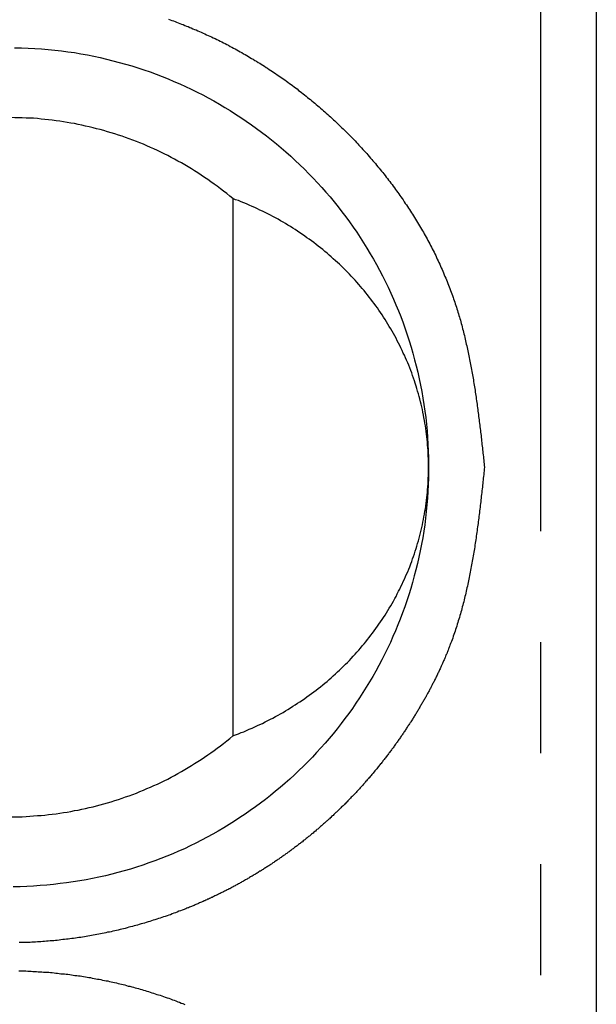
# Model space of a CAD drawing. Extents: x 165 to 437, y 99 to 231.
# Drawn here: x 213 to 216, y 181 to 185 of the extents above; entities that cross this region are included whole.
import ezdxf

# ---------------------------------------------------------------- set-up
doc = ezdxf.new("R2010")
doc.units = 0
doc.linetypes.add('AI-LINETYPE-154', pattern=[3.96875, 1.984375, -0.396875, 0.396875, -0.396875, 0.396875, -0.396875])
doc.layers.get('0').update_dxf_attribs({"linetype": 'CONTINUOUS'})

# ---------------------------------------------------------------- blocks, each defined once
blk = doc.blocks.new('BLOCK_439')
at = {"color": 7}
blk.add_polyline3d([(10.723, 177.497, 0), (10.7472, 177.497, 0), (10.7713, 177.496, 0), (10.7953, 177.495, 0), (10.8192, 177.493, 0), (10.843, 177.491, 0), (10.8667, 177.489, 0), (10.8903, 177.486, 0), (10.9137, 177.483, 0), (10.9371, 177.48, 0), (10.9603, 177.476, 0), (10.9835, 177.472, 0), (11.0064, 177.467, 0), (11.0293, 177.462, 0), (11.052, 177.457, 0), (11.0746, 177.451, 0), (11.0971, 177.445, 0), (11.1194, 177.439, 0), (11.1416, 177.433, 0), (11.1637, 177.426, 0), (11.1855, 177.418, 0), (11.2073, 177.411, 0), (11.2289, 177.403, 0), (11.2503, 177.395, 0), (11.2716, 177.386, 0), (11.2927, 177.377, 0), (11.3136, 177.368, 0), (11.3344, 177.359, 0), (11.355, 177.349, 0), (11.3755, 177.339, 0), (11.3957, 177.329, 0), (11.4158, 177.318, 0), (11.4357, 177.307, 0), (11.4554, 177.296, 0), (11.4749, 177.284, 0), (11.4943, 177.273, 0), (11.5134, 177.26, 0), (11.5324, 177.248, 0), (11.5511, 177.235, 0), (11.5697, 177.222, 0), (11.588, 177.209, 0), (11.6061, 177.196, 0), (11.624, 177.182, 0), (11.6417, 177.168, 0), (11.6592, 177.154, 0), (11.6765, 177.139, 0), (11.6935, 177.125, 0), (11.7104, 177.11, 0), (11.7269, 177.094, 0), (11.7433, 177.079, 0), (11.7594, 177.063, 0), (11.7753, 177.047, 0), (11.791, 177.031, 0), (11.8064, 177.014, 0), (11.8215, 176.998, 0), (11.8364, 176.981, 0), (11.8511, 176.964, 0), (11.8655, 176.946, 0), (11.8797, 176.929, 0), (11.8935, 176.911, 0), (11.9072, 176.893, 0), (11.9205, 176.875, 0), (11.9336, 176.856, 0), (11.9464, 176.838, 0), (11.959, 176.819, 0), (11.9712, 176.8, 0), (11.9832, 176.781, 0), (11.9949, 176.761, 0), (12.0063, 176.742, 0), (12.0175, 176.722, 0), (12.0283, 176.702, 0), (12.0388, 176.682, 0), (12.0491, 176.661, 0), (12.059, 176.641, 0), (12.0687, 176.62, 0), (12.078, 176.599, 0), (12.087, 176.578, 0), (12.0957, 176.557, 0), (12.1041, 176.536, 0), (12.1122, 176.514, 0), (12.12, 176.493, 0), (12.1274, 176.471, 0), (12.1345, 176.449, 0), (12.1413, 176.427, 0), (12.1477, 176.405, 0), (12.1538, 176.382, 0), (12.1596, 176.36, 0), (12.165, 176.337, 0), (12.1701, 176.314, 0), (12.1748, 176.291, 0), (12.1792, 176.268, 0), (12.1832, 176.245, 0), (12.1869, 176.222, 0), (12.1902, 176.198, 0), (12.1932, 176.175, 0), (12.1958, 176.151, 0), (12.198, 176.128, 0), (12.1999, 176.104, 0), (12.2014, 176.08, 0), (12.2025, 176.056, 0), (12.2032, 176.032, 0), (12.2035, 176.007, 0), (12.2035, 175.983, 0), (12.2031, 175.959, 0), (12.2023, 175.935, 0), (12.2011, 175.911, 0), (12.1995, 175.887, 0), (12.1976, 175.863, 0), (12.1953, 175.839, 0), (12.1926, 175.816, 0), (12.1896, 175.792, 0), (12.1862, 175.769, 0), (12.1825, 175.745, 0), (12.1784, 175.722, 0), (12.1739, 175.699, 0), (12.1691, 175.676, 0), (12.1639, 175.654, 0), (12.1585, 175.631, 0), (12.1526, 175.609, 0), (12.1464, 175.586, 0), (12.1399, 175.564, 0), (12.1331, 175.542, 0), (12.1259, 175.52, 0), (12.1184, 175.498, 0), (12.1106, 175.477, 0), (12.1025, 175.455, 0), (12.094, 175.434, 0), (12.0852, 175.413, 0), (12.0762, 175.392, 0), (12.0668, 175.371, 0), (12.0571, 175.35, 0), (12.0471, 175.33, 0), (12.0368, 175.309, 0), (12.0262, 175.289, 0), (12.0153, 175.269, 0), (12.0041, 175.25, 0), (11.9926, 175.23, 0), (11.9809, 175.211, 0), (11.9688, 175.192, 0), (11.9565, 175.173, 0), (11.9439, 175.154, 0), (11.931, 175.135, 0), (11.9179, 175.117, 0), (11.9045, 175.099, 0), (11.8908, 175.081, 0), (11.8769, 175.063, 0), (11.8627, 175.045, 0), (11.8482, 175.028, 0), (11.8335, 175.011, 0), (11.8185, 174.994, 0), (11.8033, 174.978, 0), (11.7879, 174.961, 0), (11.7722, 174.945, 0), (11.7562, 174.929, 0), (11.7401, 174.913, 0), (11.7236, 174.898, 0), (11.707, 174.883, 0), (11.6901, 174.868, 0), (11.6731, 174.853, 0), (11.6557, 174.839, 0), (11.6382, 174.824, 0), (11.6205, 174.81, 0), (11.6025, 174.797, 0), (11.5843, 174.783, 0), (11.566, 174.77, 0), (11.5474, 174.757, 0), (11.5286, 174.745, 0), (11.5096, 174.732, 0), (11.4904, 174.72, 0), (11.4711, 174.709, 0), (11.4515, 174.697, 0), (11.4317, 174.686, 0), (11.4118, 174.675, 0), (11.3917, 174.664, 0), (11.3714, 174.654, 0), (11.3509, 174.644, 0), (11.3303, 174.634, 0), (11.3095, 174.625, 0), (11.2885, 174.616, 0), (11.2673, 174.607, 0), (11.246, 174.599, 0), (11.2246, 174.591, 0), (11.203, 174.583, 0), (11.1812, 174.575, 0), (11.1593, 174.568, 0), (11.1372, 174.561, 0), (11.115, 174.555, 0), (11.0926, 174.549, 0), (11.0701, 174.543, 0), (11.0475, 174.537, 0), (11.0247, 174.532, 0), (11.0019, 174.527, 0), (10.9788, 174.523, 0), (10.9557, 174.519, 0), (10.9324, 174.515, 0), (10.9091, 174.512, 0), (10.8856, 174.509, 0), (10.862, 174.506, 0), (10.8382, 174.504, 0), (10.8144, 174.502, 0), (10.7905, 174.5, 0), (10.7665, 174.499, 0), (10.7424, 174.498, 0), (10.7181, 174.498, 0)], dxfattribs=at)
blk = doc.blocks.new('BLOCK_522')
at = {"color": 7}
blk.add_lwpolyline([(12.8036, 181.7226), (12.8036, 163.5226)], dxfattribs=at)
blk = doc.blocks.new('BLOCK_558')
at = {"color": 7}
blk.add_polyline3d([(11.5036, 175.037, 0), (11.5135, 175.041, 0), (11.5234, 175.045, 0), (11.5333, 175.049, 0), (11.543, 175.052, 0), (11.5528, 175.057, 0), (11.5624, 175.061, 0), (11.5721, 175.065, 0), (11.5816, 175.069, 0), (11.5911, 175.074, 0), (11.6006, 175.078, 0), (11.61, 175.082, 0), (11.6193, 175.087, 0), (11.6286, 175.092, 0), (11.6378, 175.097, 0), (11.6469, 175.101, 0), (11.656, 175.106, 0), (11.6651, 175.111, 0), (11.6741, 175.116, 0), (11.683, 175.121, 0), (11.6918, 175.127, 0), (11.7006, 175.132, 0), (11.7093, 175.137, 0), (11.718, 175.143, 0), (11.7266, 175.148, 0), (11.7352, 175.154, 0), (11.7436, 175.159, 0), (11.7521, 175.165, 0), (11.7604, 175.171, 0), (11.7687, 175.177, 0), (11.7769, 175.183, 0), (11.7851, 175.189, 0), (11.7931, 175.195, 0), (11.8012, 175.201, 0), (11.8091, 175.207, 0), (11.817, 175.213, 0), (11.8248, 175.22, 0), (11.8326, 175.226, 0), (11.8403, 175.232, 0), (11.8479, 175.239, 0), (11.8554, 175.245, 0), (11.8629, 175.252, 0), (11.8703, 175.259, 0), (11.8777, 175.266, 0), (11.8849, 175.272, 0), (11.8921, 175.279, 0), (11.8992, 175.286, 0), (11.9063, 175.293, 0), (11.9133, 175.3, 0), (11.9202, 175.307, 0), (11.927, 175.314, 0), (11.9338, 175.322, 0), (11.9405, 175.329, 0), (11.9471, 175.336, 0), (11.9536, 175.344, 0), (11.9601, 175.351, 0), (11.9665, 175.359, 0), (11.9728, 175.366, 0), (11.979, 175.374, 0), (11.9852, 175.382, 0), (11.9913, 175.389, 0), (11.9973, 175.397, 0), (12.0032, 175.405, 0), (12.0091, 175.413, 0), (12.0148, 175.421, 0), (12.0205, 175.429, 0), (12.0261, 175.437, 0), (12.0317, 175.445, 0), (12.0371, 175.453, 0), (12.0425, 175.461, 0), (12.0478, 175.469, 0), (12.053, 175.477, 0), (12.0582, 175.486, 0), (12.0632, 175.494, 0), (12.0682, 175.502, 0), (12.0731, 175.511, 0), (12.0779, 175.519, 0), (12.0826, 175.528, 0), (12.0872, 175.536, 0), (12.0918, 175.545, 0), (12.0962, 175.554, 0), (12.1006, 175.562, 0), (12.1049, 175.571, 0), (12.1091, 175.58, 0), (12.1132, 175.589, 0), (12.1173, 175.598, 0), (12.1212, 175.607, 0), (12.1251, 175.615, 0), (12.1289, 175.624, 0), (12.1326, 175.633, 0), (12.1362, 175.642, 0), (12.1397, 175.652, 0), (12.1431, 175.661, 0), (12.1464, 175.67, 0), (12.1497, 175.679, 0), (12.1528, 175.688, 0), (12.1559, 175.697, 0), (12.1588, 175.707, 0), (12.1617, 175.716, 0), (12.1645, 175.725, 0), (12.1672, 175.735, 0), (12.1698, 175.744, 0), (12.1723, 175.754, 0), (12.1747, 175.763, 0), (12.177, 175.773, 0), (12.1793, 175.782, 0), (12.1814, 175.792, 0), (12.1834, 175.801, 0), (12.1854, 175.811, 0), (12.1872, 175.82, 0), (12.189, 175.83, 0), (12.1906, 175.84, 0), (12.1922, 175.849, 0), (12.1936, 175.859, 0), (12.195, 175.869, 0), (12.1962, 175.879, 0), (12.1974, 175.889, 0), (12.1985, 175.898, 0), (12.1994, 175.908, 0), (12.2003, 175.918, 0), (12.2011, 175.928, 0), (12.2017, 175.938, 0), (12.2023, 175.948, 0), (12.2027, 175.958, 0), (12.2031, 175.968, 0), (12.2034, 175.978, 0), (12.2035, 175.988, 0), (12.2036, 175.998, 0)], dxfattribs=at)
blk = doc.blocks.new('BLOCK_559')
at = {"color": 7}
blk.add_polyline3d([(9.90357, 175.037, 0), (9.91455, 175.028, 0), (9.92562, 175.019, 0), (9.93676, 175.01, 0), (9.94797, 175.002, 0), (9.95926, 174.993, 0), (9.97061, 174.985, 0), (9.98204, 174.977, 0), (9.99354, 174.969, 0), (10.0051, 174.961, 0), (10.0167, 174.953, 0), (10.0284, 174.946, 0), (10.0402, 174.938, 0), (10.052, 174.931, 0), (10.0639, 174.924, 0), (10.0759, 174.917, 0), (10.0879, 174.91, 0), (10.0999, 174.903, 0), (10.1121, 174.896, 0), (10.1243, 174.89, 0), (10.1365, 174.883, 0), (10.1488, 174.877, 0), (10.1611, 174.871, 0), (10.1735, 174.865, 0), (10.1859, 174.86, 0), (10.1984, 174.854, 0), (10.211, 174.849, 0), (10.2236, 174.843, 0), (10.2362, 174.838, 0), (10.2489, 174.833, 0), (10.2616, 174.828, 0), (10.2743, 174.823, 0), (10.2871, 174.819, 0), (10.3, 174.814, 0), (10.3128, 174.81, 0), (10.3257, 174.806, 0), (10.3387, 174.802, 0), (10.3517, 174.798, 0), (10.3647, 174.794, 0), (10.3777, 174.791, 0), (10.3908, 174.787, 0), (10.4039, 174.784, 0), (10.417, 174.781, 0), (10.4301, 174.778, 0), (10.4433, 174.775, 0), (10.4565, 174.772, 0), (10.4698, 174.77, 0), (10.483, 174.767, 0), (10.4963, 174.765, 0), (10.5095, 174.763, 0), (10.5229, 174.761, 0), (10.5362, 174.759, 0), (10.5495, 174.757, 0), (10.5629, 174.756, 0), (10.5762, 174.754, 0), (10.5896, 174.753, 0), (10.603, 174.752, 0), (10.6164, 174.751, 0), (10.6298, 174.75, 0), (10.6432, 174.749, 0), (10.6566, 174.748, 0), (10.67, 174.748, 0), (10.6834, 174.748, 0), (10.6969, 174.748, 0), (10.7103, 174.748, 0), (10.7237, 174.748, 0), (10.7371, 174.748, 0), (10.7505, 174.748, 0), (10.764, 174.749, 0), (10.7774, 174.75, 0), (10.7908, 174.751, 0), (10.8042, 174.752, 0), (10.8175, 174.753, 0), (10.8309, 174.754, 0), (10.8443, 174.756, 0), (10.8576, 174.757, 0), (10.871, 174.759, 0), (10.8843, 174.761, 0), (10.8976, 174.763, 0), (10.9109, 174.765, 0), (10.9241, 174.767, 0), (10.9374, 174.77, 0), (10.9506, 174.772, 0), (10.9638, 174.775, 0), (10.977, 174.778, 0), (10.9901, 174.781, 0), (11.0033, 174.784, 0), (11.0164, 174.787, 0), (11.0294, 174.791, 0), (11.0425, 174.794, 0), (11.0555, 174.798, 0), (11.0685, 174.802, 0), (11.0814, 174.806, 0), (11.0943, 174.81, 0), (11.1072, 174.814, 0), (11.12, 174.819, 0), (11.1328, 174.823, 0), (11.1456, 174.828, 0), (11.1583, 174.833, 0), (11.1709, 174.838, 0), (11.1836, 174.843, 0), (11.1962, 174.849, 0), (11.2087, 174.854, 0), (11.2212, 174.86, 0), (11.2336, 174.865, 0), (11.246, 174.871, 0), (11.2584, 174.877, 0), (11.2706, 174.883, 0), (11.2829, 174.89, 0), (11.2951, 174.896, 0), (11.3072, 174.903, 0), (11.3193, 174.91, 0), (11.3313, 174.917, 0), (11.3432, 174.924, 0), (11.3551, 174.931, 0), (11.3669, 174.938, 0), (11.3787, 174.946, 0), (11.3904, 174.953, 0), (11.402, 174.961, 0), (11.4136, 174.969, 0), (11.4251, 174.977, 0), (11.4365, 174.985, 0), (11.4479, 174.993, 0), (11.4592, 175.002, 0), (11.4704, 175.01, 0), (11.4815, 175.019, 0), (11.4926, 175.028, 0), (11.5036, 175.037, 0)], dxfattribs=at)
blk = doc.blocks.new('BLOCK_560')
at = {"color": 7}
blk.add_polyline3d([(12.2036, 175.998, 0), (12.2035, 176.008, 0), (12.2034, 176.018, 0), (12.2031, 176.028, 0), (12.2027, 176.038, 0), (12.2023, 176.047, 0), (12.2017, 176.057, 0), (12.2011, 176.067, 0), (12.2003, 176.077, 0), (12.1994, 176.087, 0), (12.1985, 176.097, 0), (12.1974, 176.107, 0), (12.1962, 176.116, 0), (12.195, 176.126, 0), (12.1936, 176.136, 0), (12.1922, 176.146, 0), (12.1906, 176.155, 0), (12.189, 176.165, 0), (12.1872, 176.175, 0), (12.1854, 176.184, 0), (12.1834, 176.194, 0), (12.1814, 176.204, 0), (12.1793, 176.213, 0), (12.177, 176.223, 0), (12.1747, 176.232, 0), (12.1723, 176.242, 0), (12.1698, 176.251, 0), (12.1672, 176.26, 0), (12.1645, 176.27, 0), (12.1617, 176.279, 0), (12.1588, 176.288, 0), (12.1559, 176.298, 0), (12.1528, 176.307, 0), (12.1497, 176.316, 0), (12.1464, 176.325, 0), (12.1431, 176.335, 0), (12.1397, 176.344, 0), (12.1362, 176.353, 0), (12.1326, 176.362, 0), (12.1289, 176.371, 0), (12.1251, 176.38, 0), (12.1212, 176.389, 0), (12.1173, 176.398, 0), (12.1132, 176.406, 0), (12.1091, 176.415, 0), (12.1049, 176.424, 0), (12.1006, 176.433, 0), (12.0962, 176.441, 0), (12.0918, 176.45, 0), (12.0872, 176.459, 0), (12.0826, 176.467, 0), (12.0779, 176.476, 0), (12.0731, 176.484, 0), (12.0682, 176.493, 0), (12.0632, 176.501, 0), (12.0582, 176.509, 0), (12.053, 176.518, 0), (12.0478, 176.526, 0), (12.0425, 176.534, 0), (12.0371, 176.542, 0), (12.0317, 176.551, 0), (12.0261, 176.559, 0), (12.0205, 176.567, 0), (12.0148, 176.575, 0), (12.0091, 176.583, 0), (12.0032, 176.59, 0), (11.9973, 176.598, 0), (11.9913, 176.606, 0), (11.9852, 176.614, 0), (11.979, 176.621, 0), (11.9728, 176.629, 0), (11.9665, 176.637, 0), (11.9601, 176.644, 0), (11.9536, 176.651, 0), (11.9471, 176.659, 0), (11.9405, 176.666, 0), (11.9338, 176.673, 0), (11.927, 176.681, 0), (11.9202, 176.688, 0), (11.9133, 176.695, 0), (11.9063, 176.702, 0), (11.8992, 176.709, 0), (11.8921, 176.716, 0), (11.8849, 176.723, 0), (11.8777, 176.73, 0), (11.8703, 176.736, 0), (11.8629, 176.743, 0), (11.8554, 176.75, 0), (11.8479, 176.756, 0), (11.8403, 176.763, 0), (11.8326, 176.769, 0), (11.8248, 176.776, 0), (11.817, 176.782, 0), (11.8091, 176.788, 0), (11.8012, 176.794, 0), (11.7931, 176.801, 0), (11.7851, 176.807, 0), (11.7769, 176.813, 0), (11.7687, 176.818, 0), (11.7604, 176.824, 0), (11.7521, 176.83, 0), (11.7436, 176.836, 0), (11.7352, 176.841, 0), (11.7266, 176.847, 0), (11.718, 176.852, 0), (11.7093, 176.858, 0), (11.7006, 176.863, 0), (11.6918, 176.869, 0), (11.683, 176.874, 0), (11.6741, 176.879, 0), (11.6651, 176.884, 0), (11.656, 176.889, 0), (11.6469, 176.894, 0), (11.6378, 176.899, 0), (11.6286, 176.903, 0), (11.6193, 176.908, 0), (11.61, 176.913, 0), (11.6006, 176.917, 0), (11.5911, 176.922, 0), (11.5816, 176.926, 0), (11.5721, 176.93, 0), (11.5624, 176.935, 0), (11.5528, 176.939, 0), (11.543, 176.943, 0), (11.5333, 176.947, 0), (11.5234, 176.951, 0), (11.5135, 176.954, 0), (11.5036, 176.958, 0)], dxfattribs=at)
blk = doc.blocks.new('BLOCK_561')
at = {"color": 7}
blk.add_polyline3d([(11.5036, 176.958, 0), (11.4926, 176.967, 0), (11.4815, 176.976, 0), (11.4704, 176.985, 0), (11.4592, 176.993, 0), (11.4479, 177.002, 0), (11.4365, 177.01, 0), (11.4251, 177.018, 0), (11.4136, 177.026, 0), (11.402, 177.034, 0), (11.3904, 177.042, 0), (11.3787, 177.05, 0), (11.3669, 177.057, 0), (11.3551, 177.064, 0), (11.3432, 177.072, 0), (11.3313, 177.079, 0), (11.3193, 177.086, 0), (11.3072, 177.092, 0), (11.2951, 177.099, 0), (11.2829, 177.105, 0), (11.2706, 177.112, 0), (11.2584, 177.118, 0), (11.246, 177.124, 0), (11.2336, 177.13, 0), (11.2212, 177.136, 0), (11.2087, 177.141, 0), (11.1962, 177.147, 0), (11.1836, 177.152, 0), (11.1709, 177.157, 0), (11.1583, 177.162, 0), (11.1456, 177.167, 0), (11.1328, 177.172, 0), (11.12, 177.176, 0), (11.1072, 177.181, 0), (11.0943, 177.185, 0), (11.0814, 177.189, 0), (11.0685, 177.193, 0), (11.0555, 177.197, 0), (11.0425, 177.201, 0), (11.0294, 177.205, 0), (11.0164, 177.208, 0), (11.0033, 177.211, 0), (10.9901, 177.214, 0), (10.977, 177.217, 0), (10.9638, 177.22, 0), (10.9506, 177.223, 0), (10.9374, 177.226, 0), (10.9241, 177.228, 0), (10.9109, 177.23, 0), (10.8976, 177.233, 0), (10.8843, 177.235, 0), (10.871, 177.236, 0), (10.8576, 177.238, 0), (10.8443, 177.24, 0), (10.8309, 177.241, 0), (10.8175, 177.242, 0), (10.8042, 177.244, 0), (10.7908, 177.245, 0), (10.7774, 177.245, 0), (10.764, 177.246, 0), (10.7505, 177.247, 0), (10.7371, 177.247, 0), (10.7237, 177.247, 0), (10.7103, 177.248, 0), (10.6969, 177.248, 0), (10.6834, 177.247, 0), (10.67, 177.247, 0), (10.6566, 177.247, 0), (10.6432, 177.246, 0), (10.6298, 177.245, 0), (10.6164, 177.245, 0), (10.603, 177.244, 0), (10.5896, 177.242, 0), (10.5762, 177.241, 0), (10.5629, 177.24, 0), (10.5495, 177.238, 0), (10.5362, 177.236, 0), (10.5229, 177.235, 0), (10.5095, 177.233, 0), (10.4963, 177.23, 0), (10.483, 177.228, 0), (10.4698, 177.226, 0), (10.4565, 177.223, 0), (10.4433, 177.22, 0), (10.4301, 177.217, 0), (10.417, 177.214, 0), (10.4039, 177.211, 0), (10.3908, 177.208, 0), (10.3777, 177.205, 0), (10.3647, 177.201, 0), (10.3517, 177.197, 0), (10.3387, 177.193, 0), (10.3257, 177.189, 0), (10.3128, 177.185, 0), (10.3, 177.181, 0), (10.2871, 177.176, 0), (10.2743, 177.172, 0), (10.2616, 177.167, 0), (10.2489, 177.162, 0), (10.2362, 177.157, 0), (10.2236, 177.152, 0), (10.211, 177.147, 0), (10.1984, 177.141, 0), (10.1859, 177.136, 0), (10.1735, 177.13, 0), (10.1611, 177.124, 0), (10.1488, 177.118, 0), (10.1365, 177.112, 0), (10.1243, 177.105, 0), (10.1121, 177.099, 0), (10.0999, 177.092, 0), (10.0879, 177.086, 0), (10.0759, 177.079, 0), (10.0639, 177.072, 0), (10.052, 177.064, 0), (10.0402, 177.057, 0), (10.0284, 177.05, 0), (10.0167, 177.042, 0), (10.0051, 177.034, 0), (9.99354, 177.026, 0), (9.98204, 177.018, 0), (9.97061, 177.01, 0), (9.95926, 177.002, 0), (9.94797, 176.993, 0), (9.93676, 176.985, 0), (9.92562, 176.976, 0), (9.91455, 176.967, 0), (9.90357, 176.958, 0)], dxfattribs=at)
blk = doc.blocks.new('BLOCK_567')
at = {"color": 7}
blk.add_lwpolyline([(11.5036, 176.9581), (11.5036, 175.0371)], dxfattribs=at)
blk = doc.blocks.new('BLOCK_1866')
at = {"color": 7, "linetype": 'AI-LINETYPE-154'}
blk.add_lwpolyline([(12.6036, 181.7226), (12.6036, 163.5226)], dxfattribs=at)
blk = doc.blocks.new('BLOCK_1868')
at = {"color": 7}
blk.add_polyline3d([(10.7384, 174.197, 0), (10.7447, 174.197, 0), (10.751, 174.197, 0), (10.7572, 174.197, 0), (10.7635, 174.197, 0), (10.7698, 174.196, 0), (10.7761, 174.196, 0), (10.7824, 174.196, 0), (10.7886, 174.195, 0), (10.7949, 174.195, 0), (10.8012, 174.195, 0), (10.8075, 174.194, 0), (10.8137, 174.194, 0), (10.82, 174.194, 0), (10.8263, 174.193, 0), (10.8325, 174.193, 0), (10.8388, 174.192, 0), (10.8451, 174.192, 0), (10.8513, 174.191, 0), (10.8576, 174.191, 0), (10.8638, 174.19, 0), (10.8701, 174.189, 0), (10.8763, 174.189, 0), (10.8826, 174.188, 0), (10.8888, 174.187, 0), (10.8951, 174.187, 0), (10.9013, 174.186, 0), (10.9075, 174.185, 0), (10.9138, 174.185, 0), (10.92, 174.184, 0), (10.9262, 174.183, 0), (10.9325, 174.182, 0), (10.9387, 174.181, 0), (10.9449, 174.18, 0), (10.9511, 174.179, 0), (10.9573, 174.179, 0), (10.9635, 174.178, 0), (10.9697, 174.177, 0), (10.9759, 174.176, 0), (10.9821, 174.175, 0), (10.9883, 174.174, 0), (10.9945, 174.173, 0), (11.0007, 174.171, 0), (11.0069, 174.17, 0), (11.0131, 174.169, 0), (11.0192, 174.168, 0), (11.0254, 174.167, 0), (11.0316, 174.166, 0), (11.0377, 174.164, 0), (11.0439, 174.163, 0), (11.05, 174.162, 0), (11.0562, 174.161, 0), (11.0623, 174.159, 0), (11.0684, 174.158, 0), (11.0746, 174.157, 0), (11.0807, 174.155, 0), (11.0868, 174.154, 0), (11.0929, 174.152, 0), (11.099, 174.151, 0), (11.1051, 174.15, 0), (11.1112, 174.148, 0), (11.1173, 174.147, 0), (11.1234, 174.145, 0), (11.1295, 174.143, 0), (11.1355, 174.142, 0), (11.1416, 174.14, 0), (11.1477, 174.139, 0), (11.1537, 174.137, 0), (11.1598, 174.135, 0), (11.1658, 174.134, 0), (11.1718, 174.132, 0), (11.1779, 174.13, 0), (11.1839, 174.128, 0), (11.1899, 174.127, 0), (11.1959, 174.125, 0), (11.2019, 174.123, 0), (11.2079, 174.121, 0), (11.2139, 174.119, 0), (11.2198, 174.117, 0), (11.2258, 174.115, 0), (11.2318, 174.113, 0), (11.2377, 174.112, 0), (11.2437, 174.11, 0), (11.2496, 174.108, 0), (11.2555, 174.105, 0), (11.2618, 174.103, 0), (11.2681, 174.101, 0), (11.2745, 174.099, 0), (11.2809, 174.097, 0), (11.2872, 174.094, 0), (11.2935, 174.092, 0), (11.2999, 174.09, 0), (11.3062, 174.087, 0), (11.3125, 174.085, 0), (11.3188, 174.082, 0), (11.3251, 174.08, 0), (11.3314, 174.077, 0)], dxfattribs=at)
blk = doc.blocks.new('BLOCK_1876')
at = {"color": 7}
blk.add_polyline3d([(11.273, 177.599, 0), (11.2789, 177.597, 0), (11.2848, 177.595, 0), (11.2907, 177.593, 0), (11.2966, 177.591, 0), (11.3025, 177.589, 0), (11.3084, 177.586, 0), (11.3142, 177.584, 0), (11.3201, 177.582, 0), (11.3259, 177.58, 0), (11.3317, 177.577, 0), (11.3375, 177.575, 0), (11.3434, 177.573, 0), (11.3492, 177.57, 0), (11.355, 177.568, 0), (11.3607, 177.565, 0), (11.3665, 177.563, 0), (11.3723, 177.561, 0), (11.3783, 177.558, 0), (11.3845, 177.555, 0), (11.3907, 177.553, 0), (11.3969, 177.55, 0), (11.403, 177.547, 0), (11.4092, 177.544, 0), (11.4153, 177.541, 0), (11.4214, 177.539, 0), (11.4276, 177.536, 0), (11.4337, 177.533, 0), (11.4397, 177.53, 0), (11.4458, 177.527, 0), (11.4519, 177.524, 0), (11.4579, 177.521, 0), (11.464, 177.518, 0), (11.47, 177.515, 0), (11.476, 177.512, 0), (11.482, 177.509, 0), (11.488, 177.506, 0), (11.494, 177.502, 0), (11.5, 177.499, 0), (11.5059, 177.496, 0), (11.5119, 177.493, 0), (11.5178, 177.49, 0), (11.5237, 177.486, 0), (11.5296, 177.483, 0), (11.5355, 177.48, 0), (11.5414, 177.476, 0), (11.5473, 177.473, 0), (11.5531, 177.47, 0), (11.559, 177.466, 0), (11.5648, 177.463, 0), (11.5706, 177.459, 0), (11.5764, 177.456, 0), (11.5822, 177.452, 0), (11.588, 177.449, 0), (11.5937, 177.445, 0), (11.5995, 177.442, 0), (11.6052, 177.438, 0), (11.6109, 177.435, 0), (11.6166, 177.431, 0), (11.6223, 177.427, 0), (11.628, 177.424, 0), (11.6337, 177.42, 0), (11.6393, 177.416, 0), (11.645, 177.412, 0), (11.6506, 177.409, 0), (11.6562, 177.405, 0), (11.6618, 177.401, 0), (11.6674, 177.397, 0), (11.6729, 177.393, 0), (11.6785, 177.39, 0), (11.684, 177.386, 0), (11.6895, 177.382, 0), (11.695, 177.378, 0), (11.7005, 177.374, 0), (11.706, 177.37, 0), (11.7115, 177.366, 0), (11.7169, 177.362, 0), (11.7223, 177.358, 0), (11.7277, 177.354, 0), (11.7331, 177.35, 0), (11.7385, 177.345, 0), (11.7439, 177.341, 0), (11.7492, 177.337, 0), (11.7546, 177.333, 0), (11.7599, 177.329, 0), (11.7652, 177.324, 0), (11.7705, 177.32, 0), (11.7758, 177.316, 0), (11.781, 177.312, 0), (11.7863, 177.307, 0), (11.7915, 177.303, 0), (11.7967, 177.299, 0), (11.8019, 177.294, 0), (11.8071, 177.29, 0), (11.8123, 177.286, 0), (11.8174, 177.281, 0), (11.8225, 177.277, 0), (11.8276, 177.272, 0), (11.8327, 177.268, 0), (11.8378, 177.263, 0), (11.8429, 177.259, 0), (11.8479, 177.254, 0), (11.853, 177.25, 0), (11.858, 177.245, 0), (11.863, 177.24, 0), (11.868, 177.236, 0), (11.8729, 177.231, 0), (11.8779, 177.226, 0), (11.8828, 177.222, 0), (11.8877, 177.217, 0), (11.8926, 177.212, 0), (11.8975, 177.207, 0), (11.9023, 177.203, 0), (11.9072, 177.198, 0), (11.912, 177.193, 0), (11.9168, 177.188, 0), (11.9216, 177.183, 0), (11.9264, 177.179, 0), (11.9311, 177.174, 0), (11.9359, 177.169, 0), (11.9406, 177.164, 0), (11.9453, 177.159, 0), (11.95, 177.154, 0), (11.9546, 177.149, 0), (11.9593, 177.144, 0), (11.9639, 177.139, 0), (11.9685, 177.134, 0), (11.9731, 177.129, 0), (11.9776, 177.124, 0), (11.9822, 177.119, 0), (11.9867, 177.114, 0), (11.9912, 177.109, 0), (11.9957, 177.103, 0), (12.0002, 177.098, 0), (12.0046, 177.093, 0), (12.0091, 177.088, 0), (12.0135, 177.083, 0), (12.0179, 177.077, 0), (12.0222, 177.072, 0), (12.0266, 177.067, 0), (12.0309, 177.062, 0), (12.0352, 177.056, 0), (12.0395, 177.051, 0), (12.0437, 177.046, 0), (12.048, 177.04, 0), (12.0522, 177.035, 0), (12.0564, 177.03, 0), (12.0605, 177.024, 0), (12.0647, 177.019, 0), (12.0688, 177.013, 0), (12.0729, 177.008, 0), (12.077, 177.002, 0), (12.0811, 176.997, 0), (12.0851, 176.991, 0), (12.0891, 176.986, 0), (12.0931, 176.98, 0), (12.0971, 176.975, 0), (12.101, 176.969, 0), (12.1049, 176.964, 0), (12.1088, 176.958, 0), (12.1127, 176.953, 0), (12.1166, 176.947, 0), (12.1204, 176.941, 0), (12.1242, 176.936, 0), (12.128, 176.93, 0), (12.1317, 176.924, 0), (12.1354, 176.919, 0), (12.1391, 176.913, 0), (12.1428, 176.907, 0), (12.1465, 176.902, 0), (12.1501, 176.896, 0), (12.1537, 176.89, 0), (12.1572, 176.884, 0), (12.1608, 176.878, 0), (12.1643, 176.873, 0), (12.1678, 176.867, 0), (12.1713, 176.861, 0), (12.1747, 176.855, 0), (12.1781, 176.849, 0), (12.1815, 176.843, 0), (12.1849, 176.838, 0), (12.1882, 176.832, 0), (12.1915, 176.826, 0), (12.1948, 176.82, 0), (12.1981, 176.814, 0), (12.2013, 176.808, 0), (12.2045, 176.802, 0), (12.2076, 176.796, 0), (12.2108, 176.79, 0), (12.2139, 176.784, 0), (12.217, 176.778, 0), (12.22, 176.772, 0), (12.2231, 176.766, 0), (12.2261, 176.76, 0), (12.229, 176.754, 0), (12.232, 176.748, 0), (12.2349, 176.742, 0), (12.2377, 176.736, 0), (12.2406, 176.729, 0), (12.2434, 176.723, 0), (12.2462, 176.717, 0), (12.249, 176.711, 0), (12.2517, 176.705, 0), (12.2544, 176.699, 0), (12.2571, 176.693, 0), (12.2597, 176.686, 0), (12.2623, 176.68, 0), (12.2649, 176.674, 0), (12.2674, 176.668, 0), (12.27, 176.662, 0), (12.2724, 176.655, 0), (12.2749, 176.649, 0), (12.2773, 176.643, 0), (12.2797, 176.637, 0), (12.2821, 176.63, 0), (12.2844, 176.624, 0), (12.2867, 176.618, 0), (12.2889, 176.611, 0), (12.291, 176.605, 0), (12.2931, 176.6, 0), (12.2951, 176.594, 0), (12.2971, 176.588, 0), (12.299, 176.582, 0), (12.3009, 176.576, 0), (12.3029, 176.57, 0), (12.3047, 176.564, 0), (12.3066, 176.558, 0), (12.3084, 176.552, 0), (12.3102, 176.546, 0), (12.312, 176.54, 0), (12.3137, 176.534, 0), (12.3155, 176.529, 0), (12.3172, 176.523, 0), (12.3189, 176.517, 0), (12.3205, 176.511, 0), (12.3221, 176.505, 0), (12.3238, 176.499, 0), (12.3253, 176.493, 0), (12.3269, 176.487, 0), (12.3284, 176.481, 0), (12.33, 176.475, 0), (12.3315, 176.468, 0), (12.3329, 176.462, 0), (12.3344, 176.456, 0), (12.3358, 176.45, 0), (12.3373, 176.444, 0), (12.3386, 176.438, 0), (12.34, 176.432, 0), (12.3414, 176.426, 0), (12.3427, 176.42, 0), (12.344, 176.414, 0), (12.3453, 176.408, 0), (12.3466, 176.402, 0), (12.3479, 176.396, 0), (12.3491, 176.39, 0), (12.3503, 176.383, 0), (12.3516, 176.377, 0), (12.3527, 176.371, 0), (12.3539, 176.365, 0), (12.3551, 176.359, 0), (12.3562, 176.353, 0), (12.3573, 176.347, 0), (12.3585, 176.34, 0), (12.3596, 176.334, 0), (12.3606, 176.328, 0), (12.3617, 176.322, 0), (12.3627, 176.316, 0), (12.3638, 176.31, 0), (12.3648, 176.304, 0), (12.3658, 176.297, 0), (12.3668, 176.291, 0), (12.3678, 176.285, 0), (12.3688, 176.279, 0), (12.3697, 176.273, 0), (12.3707, 176.266, 0), (12.3716, 176.26, 0), (12.3725, 176.254, 0), (12.3734, 176.248, 0), (12.3743, 176.242, 0), (12.3752, 176.235, 0), (12.3761, 176.229, 0), (12.3769, 176.223, 0), (12.3778, 176.217, 0), (12.3787, 176.21, 0), (12.3795, 176.204, 0), (12.3803, 176.198, 0), (12.3811, 176.192, 0), (12.3819, 176.186, 0), (12.3827, 176.179, 0), (12.3835, 176.173, 0), (12.3843, 176.167, 0), (12.3851, 176.161, 0), (12.3859, 176.154, 0), (12.3866, 176.148, 0), (12.3874, 176.142, 0), (12.3881, 176.136, 0), (12.3889, 176.129, 0), (12.3896, 176.123, 0), (12.3903, 176.117, 0), (12.3911, 176.111, 0), (12.3918, 176.104, 0), (12.3925, 176.098, 0), (12.3932, 176.092, 0), (12.3939, 176.085, 0), (12.3946, 176.079, 0), (12.3953, 176.073, 0), (12.396, 176.067, 0), (12.3967, 176.06, 0), (12.3974, 176.054, 0), (12.3981, 176.048, 0), (12.3988, 176.042, 0), (12.3995, 176.035, 0), (12.4002, 176.029, 0), (12.4008, 176.023, 0), (12.4015, 176.016, 0), (12.4022, 176.01, 0), (12.4029, 176.004, 0), (12.4036, 175.998, 0)], dxfattribs=at)
blk = doc.blocks.new('BLOCK_1878')
at = {"color": 7}
blk.add_polyline3d([(12.4036, 175.998, 0), (12.4029, 175.991, 0), (12.4022, 175.985, 0), (12.4015, 175.978, 0), (12.4008, 175.972, 0), (12.4001, 175.965, 0), (12.3994, 175.959, 0), (12.3987, 175.952, 0), (12.398, 175.946, 0), (12.3973, 175.939, 0), (12.3966, 175.933, 0), (12.3959, 175.926, 0), (12.3951, 175.92, 0), (12.3944, 175.913, 0), (12.3937, 175.907, 0), (12.393, 175.9, 0), (12.3922, 175.894, 0), (12.3915, 175.887, 0), (12.3907, 175.881, 0), (12.39, 175.874, 0), (12.3892, 175.868, 0), (12.3885, 175.861, 0), (12.3877, 175.855, 0), (12.3869, 175.848, 0), (12.3862, 175.842, 0), (12.3854, 175.835, 0), (12.3846, 175.829, 0), (12.3838, 175.822, 0), (12.3829, 175.816, 0), (12.3821, 175.809, 0), (12.3813, 175.803, 0), (12.3804, 175.796, 0), (12.3796, 175.79, 0), (12.3787, 175.784, 0), (12.3779, 175.777, 0), (12.377, 175.771, 0), (12.3761, 175.764, 0), (12.3752, 175.758, 0), (12.3742, 175.751, 0), (12.3733, 175.745, 0), (12.3724, 175.738, 0), (12.3714, 175.732, 0), (12.3705, 175.726, 0), (12.3695, 175.719, 0), (12.3685, 175.713, 0), (12.3675, 175.706, 0), (12.3664, 175.7, 0), (12.3654, 175.694, 0), (12.3643, 175.687, 0), (12.3633, 175.681, 0), (12.3622, 175.674, 0), (12.3611, 175.668, 0), (12.36, 175.662, 0), (12.3588, 175.655, 0), (12.3577, 175.649, 0), (12.3565, 175.643, 0), (12.3553, 175.636, 0), (12.3541, 175.63, 0), (12.3529, 175.623, 0), (12.3517, 175.617, 0), (12.3504, 175.611, 0), (12.3491, 175.604, 0), (12.3478, 175.598, 0), (12.3465, 175.592, 0), (12.3452, 175.586, 0), (12.3438, 175.579, 0), (12.3424, 175.573, 0), (12.341, 175.567, 0), (12.3396, 175.56, 0), (12.3382, 175.554, 0), (12.3367, 175.548, 0), (12.3352, 175.542, 0), (12.3337, 175.535, 0), (12.3322, 175.529, 0), (12.3306, 175.523, 0), (12.3291, 175.517, 0), (12.3275, 175.51, 0), (12.3258, 175.504, 0), (12.3242, 175.498, 0), (12.3225, 175.492, 0), (12.3208, 175.485, 0), (12.3191, 175.479, 0), (12.3173, 175.473, 0), (12.3155, 175.467, 0), (12.3137, 175.461, 0), (12.3119, 175.455, 0), (12.31, 175.448, 0), (12.3082, 175.442, 0), (12.3062, 175.436, 0), (12.3043, 175.43, 0), (12.3023, 175.424, 0), (12.3003, 175.418, 0), (12.2983, 175.412, 0), (12.2962, 175.406, 0), (12.2942, 175.4, 0), (12.292, 175.394, 0), (12.2899, 175.387, 0), (12.2877, 175.381, 0), (12.2855, 175.375, 0), (12.2837, 175.37, 0), (12.2825, 175.367, 0), (12.2812, 175.364, 0), (12.28, 175.361, 0), (12.2787, 175.357, 0), (12.2775, 175.354, 0), (12.2762, 175.351, 0), (12.2749, 175.348, 0), (12.2736, 175.344, 0), (12.2723, 175.341, 0), (12.271, 175.338, 0), (12.2697, 175.335, 0), (12.2684, 175.331, 0), (12.267, 175.328, 0), (12.2657, 175.325, 0), (12.2643, 175.322, 0), (12.263, 175.318, 0), (12.2616, 175.315, 0), (12.2602, 175.312, 0), (12.2588, 175.309, 0), (12.2574, 175.305, 0), (12.256, 175.302, 0), (12.2546, 175.299, 0), (12.2532, 175.296, 0), (12.2518, 175.293, 0), (12.2503, 175.289, 0), (12.2489, 175.286, 0), (12.2474, 175.283, 0), (12.246, 175.28, 0), (12.2445, 175.277, 0), (12.243, 175.273, 0), (12.2415, 175.27, 0), (12.24, 175.267, 0), (12.2385, 175.264, 0), (12.237, 175.261, 0), (12.2355, 175.258, 0), (12.234, 175.254, 0), (12.2324, 175.251, 0), (12.2309, 175.248, 0), (12.2293, 175.245, 0), (12.2278, 175.242, 0), (12.2262, 175.239, 0), (12.2246, 175.235, 0), (12.223, 175.232, 0), (12.2214, 175.229, 0), (12.2198, 175.226, 0), (12.2182, 175.223, 0), (12.2166, 175.22, 0), (12.215, 175.217, 0), (12.2134, 175.213, 0), (12.2117, 175.21, 0), (12.2101, 175.207, 0), (12.2084, 175.204, 0), (12.2068, 175.201, 0), (12.2051, 175.198, 0), (12.2035, 175.195, 0), (12.2018, 175.192, 0), (12.2001, 175.189, 0), (12.1984, 175.186, 0), (12.1967, 175.182, 0), (12.195, 175.179, 0), (12.1933, 175.176, 0), (12.1915, 175.173, 0), (12.1898, 175.17, 0), (12.1881, 175.167, 0), (12.1863, 175.164, 0), (12.1846, 175.161, 0), (12.1828, 175.158, 0), (12.1811, 175.155, 0), (12.1793, 175.152, 0), (12.1775, 175.149, 0), (12.1757, 175.146, 0), (12.174, 175.143, 0), (12.1722, 175.14, 0), (12.1704, 175.136, 0), (12.1685, 175.133, 0), (12.1667, 175.13, 0), (12.1649, 175.127, 0), (12.1631, 175.124, 0), (12.1612, 175.121, 0), (12.1594, 175.118, 0), (12.1576, 175.115, 0), (12.1557, 175.112, 0), (12.1538, 175.109, 0), (12.152, 175.106, 0), (12.1501, 175.103, 0), (12.1482, 175.1, 0), (12.1463, 175.097, 0), (12.1445, 175.094, 0), (12.1426, 175.091, 0), (12.1407, 175.088, 0), (12.1388, 175.085, 0), (12.1368, 175.083, 0), (12.1349, 175.08, 0), (12.133, 175.077, 0), (12.1311, 175.074, 0), (12.1291, 175.071, 0), (12.1272, 175.068, 0), (12.1252, 175.065, 0), (12.1233, 175.062, 0), (12.1213, 175.059, 0), (12.1194, 175.056, 0), (12.1174, 175.053, 0), (12.1154, 175.05, 0), (12.1134, 175.047, 0), (12.1114, 175.044, 0), (12.1094, 175.041, 0), (12.1074, 175.038, 0), (12.1054, 175.036, 0), (12.1034, 175.033, 0), (12.1014, 175.03, 0), (12.0994, 175.027, 0), (12.0973, 175.024, 0), (12.0953, 175.021, 0), (12.0933, 175.018, 0), (12.0912, 175.015, 0), (12.0892, 175.012, 0), (12.0871, 175.01, 0), (12.0851, 175.007, 0), (12.083, 175.004, 0), (12.0809, 175.001, 0), (12.0788, 174.998, 0), (12.0768, 174.995, 0), (12.0747, 174.992, 0), (12.0726, 174.99, 0), (12.0705, 174.987, 0), (12.0684, 174.984, 0), (12.0662, 174.981, 0), (12.0641, 174.978, 0), (12.062, 174.976, 0), (12.0599, 174.973, 0), (12.0577, 174.97, 0), (12.0556, 174.967, 0), (12.0535, 174.964, 0), (12.0513, 174.962, 0), (12.0492, 174.959, 0), (12.047, 174.956, 0), (12.0448, 174.953, 0), (12.0427, 174.95, 0), (12.0405, 174.948, 0), (12.0383, 174.945, 0), (12.0361, 174.942, 0), (12.0339, 174.939, 0), (12.0317, 174.937, 0), (12.0295, 174.934, 0), (12.0273, 174.931, 0), (12.0251, 174.928, 0), (12.0229, 174.926, 0), (12.0206, 174.923, 0), (12.0184, 174.92, 0), (12.0162, 174.917, 0), (12.0139, 174.915, 0), (12.0117, 174.912, 0), (12.0094, 174.909, 0), (12.0072, 174.907, 0), (12.0049, 174.904, 0), (12.0026, 174.901, 0), (12.0004, 174.899, 0), (11.9981, 174.896, 0), (11.9958, 174.893, 0), (11.9935, 174.89, 0), (11.9912, 174.888, 0), (11.9889, 174.885, 0), (11.9866, 174.882, 0), (11.9843, 174.88, 0), (11.982, 174.877, 0), (11.9797, 174.875, 0), (11.9773, 174.872, 0), (11.975, 174.869, 0), (11.9727, 174.867, 0), (11.9703, 174.864, 0), (11.968, 174.861, 0), (11.9656, 174.859, 0), (11.9633, 174.856, 0), (11.9609, 174.854, 0), (11.9585, 174.851, 0), (11.9561, 174.848, 0), (11.9538, 174.846, 0), (11.9514, 174.843, 0), (11.949, 174.841, 0), (11.9466, 174.838, 0), (11.9442, 174.835, 0), (11.9418, 174.833, 0), (11.9394, 174.83, 0), (11.9369, 174.828, 0), (11.9345, 174.825, 0), (11.9321, 174.823, 0), (11.9297, 174.82, 0), (11.9272, 174.818, 0), (11.9248, 174.815, 0), (11.9223, 174.812, 0), (11.9199, 174.81, 0), (11.9174, 174.807, 0), (11.9149, 174.805, 0), (11.9125, 174.802, 0), (11.91, 174.8, 0), (11.9075, 174.797, 0), (11.905, 174.795, 0), (11.9025, 174.792, 0), (11.9, 174.79, 0), (11.8975, 174.787, 0), (11.895, 174.785, 0), (11.8925, 174.783, 0), (11.89, 174.78, 0), (11.8875, 174.778, 0), (11.885, 174.775, 0), (11.8824, 174.773, 0), (11.8799, 174.77, 0), (11.8774, 174.768, 0), (11.8748, 174.765, 0), (11.8723, 174.763, 0), (11.8697, 174.761, 0), (11.8672, 174.758, 0), (11.8646, 174.756, 0), (11.862, 174.753, 0), (11.8595, 174.751, 0), (11.8569, 174.749, 0), (11.8543, 174.746, 0), (11.8517, 174.744, 0), (11.8491, 174.741, 0), (11.8465, 174.739, 0), (11.8439, 174.737, 0), (11.8413, 174.734, 0), (11.8387, 174.732, 0), (11.8361, 174.73, 0), (11.8334, 174.727, 0), (11.8308, 174.725, 0), (11.8282, 174.723, 0), (11.8255, 174.72, 0), (11.8229, 174.718, 0), (11.8202, 174.716, 0), (11.8176, 174.713, 0), (11.8149, 174.711, 0), (11.8123, 174.709, 0), (11.8096, 174.706, 0), (11.8069, 174.704, 0), (11.8042, 174.702, 0), (11.8016, 174.7, 0), (11.7989, 174.697, 0), (11.7962, 174.695, 0), (11.7935, 174.693, 0), (11.7908, 174.69, 0), (11.7881, 174.688, 0), (11.7854, 174.686, 0), (11.7827, 174.684, 0), (11.7799, 174.681, 0), (11.7772, 174.679, 0), (11.7745, 174.677, 0), (11.7717, 174.675, 0), (11.769, 174.673, 0), (11.7663, 174.67, 0), (11.7635, 174.668, 0), (11.7608, 174.666, 0), (11.758, 174.664, 0), (11.7552, 174.662, 0), (11.7525, 174.659, 0), (11.7497, 174.657, 0), (11.7469, 174.655, 0), (11.7442, 174.653, 0), (11.7414, 174.651, 0), (11.7386, 174.649, 0), (11.7358, 174.647, 0), (11.733, 174.644, 0), (11.7302, 174.642, 0), (11.7274, 174.64, 0), (11.7246, 174.638, 0), (11.7218, 174.636, 0), (11.719, 174.634, 0), (11.7161, 174.632, 0), (11.7133, 174.63, 0), (11.7105, 174.627, 0), (11.7076, 174.625, 0), (11.7048, 174.623, 0), (11.7019, 174.621, 0), (11.6991, 174.619, 0), (11.6962, 174.617, 0), (11.6934, 174.615, 0), (11.6905, 174.613, 0), (11.6877, 174.611, 0), (11.6848, 174.609, 0), (11.6819, 174.607, 0), (11.679, 174.605, 0), (11.6761, 174.603, 0), (11.6733, 174.601, 0), (11.6704, 174.599, 0), (11.6675, 174.597, 0), (11.6646, 174.595, 0), (11.6617, 174.593, 0), (11.6588, 174.591, 0), (11.6559, 174.589, 0), (11.6529, 174.587, 0), (11.65, 174.585, 0), (11.6471, 174.583, 0), (11.6442, 174.581, 0), (11.6412, 174.579, 0), (11.6383, 174.577, 0), (11.6353, 174.575, 0), (11.6324, 174.573, 0), (11.6294, 174.571, 0), (11.6265, 174.569, 0), (11.6235, 174.568, 0), (11.6206, 174.566, 0), (11.6176, 174.564, 0), (11.6146, 174.562, 0), (11.6116, 174.56, 0), (11.6087, 174.558, 0), (11.6057, 174.556, 0), (11.6027, 174.554, 0), (11.5997, 174.553, 0), (11.5967, 174.551, 0), (11.5937, 174.549, 0), (11.5907, 174.547, 0), (11.5877, 174.545, 0), (11.5847, 174.543, 0), (11.5817, 174.542, 0), (11.5786, 174.54, 0), (11.5756, 174.538, 0), (11.5726, 174.536, 0), (11.5696, 174.534, 0), (11.5665, 174.533, 0), (11.5635, 174.531, 0), (11.5604, 174.529, 0), (11.5574, 174.527, 0), (11.5543, 174.525, 0), (11.5513, 174.524, 0), (11.5482, 174.522, 0), (11.5452, 174.52, 0), (11.5421, 174.518, 0), (11.539, 174.517, 0), (11.536, 174.515, 0), (11.5329, 174.513, 0), (11.5298, 174.512, 0), (11.5267, 174.51, 0), (11.5236, 174.508, 0), (11.5206, 174.506, 0), (11.5175, 174.505, 0), (11.5144, 174.503, 0), (11.5113, 174.501, 0), (11.5082, 174.5, 0), (11.5051, 174.498, 0), (11.5019, 174.496, 0), (11.4988, 174.495, 0), (11.4957, 174.493, 0), (11.4926, 174.491, 0), (11.4895, 174.49, 0), (11.4863, 174.488, 0), (11.4832, 174.487, 0), (11.4801, 174.485, 0), (11.4769, 174.483, 0), (11.4738, 174.482, 0), (11.4706, 174.48, 0), (11.4675, 174.479, 0), (11.4643, 174.477, 0), (11.4612, 174.476, 0), (11.458, 174.474, 0), (11.4549, 174.472, 0), (11.4517, 174.471, 0), (11.4485, 174.469, 0), (11.4454, 174.468, 0), (11.4422, 174.466, 0), (11.439, 174.465, 0), (11.4358, 174.463, 0), (11.4326, 174.462, 0), (11.4294, 174.46, 0), (11.4262, 174.459, 0), (11.4231, 174.457, 0), (11.4199, 174.456, 0), (11.4167, 174.454, 0), (11.4134, 174.453, 0), (11.4102, 174.451, 0), (11.407, 174.45, 0), (11.4038, 174.448, 0), (11.4006, 174.447, 0), (11.3974, 174.445, 0), (11.3942, 174.444, 0), (11.3909, 174.443, 0), (11.3877, 174.441, 0), (11.3845, 174.44, 0), (11.3812, 174.438, 0), (11.378, 174.437, 0), (11.3747, 174.436, 0), (11.3715, 174.434, 0), (11.3683, 174.433, 0), (11.365, 174.431, 0), (11.3618, 174.43, 0), (11.3585, 174.429, 0), (11.3552, 174.427, 0), (11.352, 174.426, 0), (11.3487, 174.425, 0), (11.3454, 174.423, 0), (11.3422, 174.422, 0), (11.3389, 174.421, 0), (11.3356, 174.419, 0), (11.3323, 174.418, 0), (11.3288, 174.417, 0), (11.3228, 174.414, 0), (11.3167, 174.412, 0), (11.3107, 174.41, 0), (11.3046, 174.407, 0), (11.2985, 174.405, 0), (11.2925, 174.403, 0), (11.2864, 174.401, 0), (11.2803, 174.398, 0), (11.2742, 174.396, 0), (11.268, 174.394, 0), (11.2619, 174.392, 0), (11.2558, 174.39, 0), (11.2496, 174.388, 0), (11.2435, 174.386, 0), (11.2373, 174.384, 0), (11.2311, 174.382, 0), (11.225, 174.38, 0), (11.2188, 174.378, 0), (11.2126, 174.376, 0), (11.2064, 174.374, 0), (11.2002, 174.372, 0), (11.194, 174.37, 0), (11.1877, 174.368, 0), (11.1815, 174.366, 0), (11.1753, 174.365, 0), (11.169, 174.363, 0), (11.1628, 174.361, 0), (11.1565, 174.359, 0), (11.1502, 174.358, 0), (11.144, 174.356, 0), (11.1377, 174.354, 0), (11.1314, 174.353, 0), (11.1251, 174.351, 0), (11.1188, 174.349, 0), (11.1125, 174.348, 0), (11.1062, 174.346, 0), (11.0999, 174.345, 0), (11.0936, 174.343, 0), (11.0872, 174.342, 0), (11.0809, 174.34, 0), (11.0745, 174.339, 0), (11.0682, 174.337, 0), (11.0618, 174.336, 0), (11.0555, 174.335, 0), (11.0491, 174.333, 0), (11.0428, 174.332, 0), (11.0364, 174.331, 0), (11.03, 174.329, 0), (11.0236, 174.328, 0), (11.0172, 174.327, 0), (11.0108, 174.326, 0), (11.0044, 174.325, 0), (10.998, 174.324, 0), (10.9916, 174.322, 0), (10.9852, 174.321, 0), (10.9788, 174.32, 0), (10.9724, 174.319, 0), (10.966, 174.318, 0), (10.9595, 174.317, 0), (10.9531, 174.316, 0), (10.9467, 174.315, 0), (10.9402, 174.314, 0), (10.9338, 174.313, 0), (10.9273, 174.313, 0), (10.9209, 174.312, 0), (10.9144, 174.311, 0), (10.908, 174.31, 0), (10.9015, 174.309, 0), (10.8951, 174.309, 0), (10.8886, 174.308, 0), (10.8821, 174.307, 0), (10.8757, 174.306, 0), (10.8692, 174.306, 0), (10.8627, 174.305, 0), (10.8562, 174.305, 0), (10.8498, 174.304, 0), (10.8433, 174.303, 0), (10.8368, 174.303, 0), (10.8303, 174.302, 0), (10.8238, 174.302, 0), (10.8173, 174.301, 0), (10.8108, 174.301, 0), (10.8043, 174.301, 0), (10.7978, 174.3, 0), (10.7914, 174.3, 0), (10.7849, 174.3, 0), (10.7784, 174.299, 0), (10.7719, 174.299, 0), (10.7654, 174.299, 0), (10.7589, 174.299, 0), (10.7523, 174.298, 0), (10.7458, 174.298, 0), (10.7393, 174.298, 0)], dxfattribs=at)

msp = doc.modelspace()

# ---------------------------------------------------------------- block references
for name in ['BLOCK_1866', 'BLOCK_522', 'BLOCK_1876', 'BLOCK_439', 'BLOCK_561', 'BLOCK_567', 'BLOCK_560', 'BLOCK_1878', 'BLOCK_558', 'BLOCK_559', 'BLOCK_1868']:
    msp.add_blockref(name, (202.6979, 7.3666))

doc.saveas('drawing.dxf')
